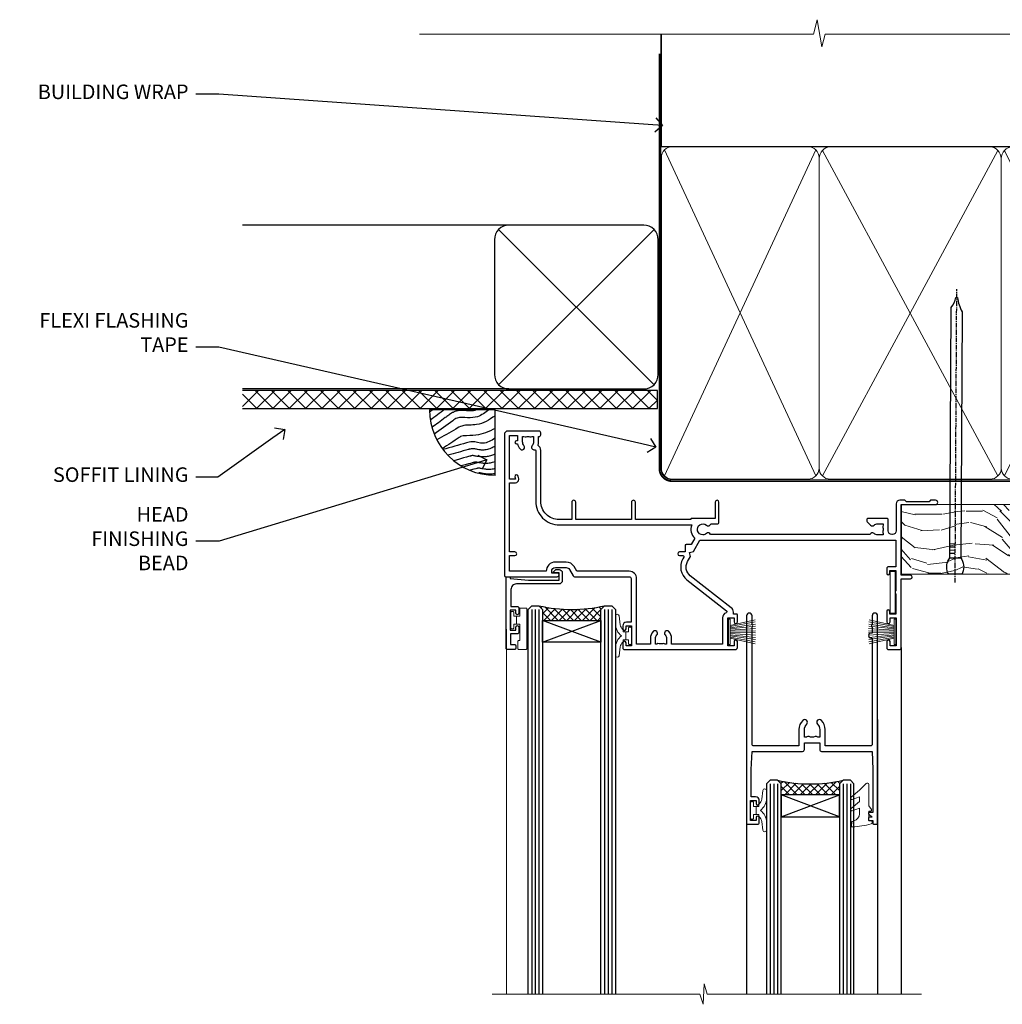
# Model space of a CAD drawing. Extents: x 2228 to 211681, y 27681 to 29841.
# Drawn here: x 5864 to 6134, y 29555 to 29825 of the extents above; entities that cross this region are included whole.
import ezdxf
from ezdxf import colors
from ezdxf.entities.mleader import LeaderData, LeaderLine
from ezdxf.math import Vec2, Vec3

# ---------------------------------------------------------------- set-up
doc = ezdxf.new("R2010")
doc.units = 0
doc.linetypes.add('CENTER', pattern=[2, 1.25, -0.25, 0.25, -0.25])
doc.linetypes.add('Dashed', pattern=[564.444447, 282.222223, -282.222223])
doc.layers.add('Aluminium Systems Ltd Joinery Detail', color=7, linetype='Continuous')
doc.layers.add('Aluminium Systems Ltd Notes', color=7, linetype='Continuous')
doc.layers.add('HARDWARE', color=8, linetype='Continuous', lineweight=5)
doc.styles.get("Standard").update_dxf_attribs({"font": 'arial.ttf'})

# ---------------------------------------------------------------- blocks, each defined once
blk = doc.blocks.new('_Open90')
at = {"color": 0, "linetype": 'ByBlock', "lineweight": -2}
for p, q in [((0, 0), (-1, 0)), ((-0.5, 0.5), (0, 0)), ((0, 0), (-0.5, -0.5))]:
    blk.add_line(p, q, dxfattribs=at)
blk = doc.blocks.new('Fibre Cement Sheet CC Soffit Head F1R')
h = blk.add_hatch()
h.set_pattern_fill('ANSI37', color=256)
h.set_pattern_definition([(45, (0.0363, -8.2665), (-2.24506, 2.24506), []), (135, (0.0363, -8.2665), (-2.24506, -2.24506), [])])
h.paths.add_polyline_path([(39.54, 2.44), (-74.47, 2.44), (-74.47, -2.56), (39.54, -2.56)])
for p, q in [((-1.29, 47.85), (-74.47, 47.85)), ((-4.12, 4.02), (38.54, 46.68)), ((38.54, 4.02), (-4.12, 46.68)), ((-1.29, 2.85), (-74.47, 2.85))]:
    blk.add_line(p, q)
blk.add_lwpolyline([(-5.29, 6.85, 0.414214), (-1.29, 2.85), (35.71, 2.85, 0.414214), (39.71, 6.85), (39.71, 43.85, 0.414214), (35.71, 47.85), (-1.29, 47.85, 0.414214), (-5.29, 43.85)], format="xyb", close=True)
blk.add_lwpolyline([(-74.47, -2.56), (39.54, -2.56), (39.54, 2.44), (-74.47, 2.44)])
blk = doc.blocks.new('Soffit Bead')
blk.add_lwpolyline([(0, -18), (0, 0), (-18, 0)])
blk.add_arc((0, 0), 17.98, 180, 270)
for points in [[(-17.15, 0), (-17.42, -0.2), (-17.69, -0.4), (-17.97, -0.6)], [(-13.84, 0.07), (-15.15, -0.88), (-16.46, -1.83), (-17.76, -2.78)], [(-7.34, -10.89), (-9.21, -11.42), (-11.08, -11.94), (-12.95, -12.47)]]:
    blk.add_open_spline(points, degree=3)
for points, knots in [([(-1.75, 0), (-2.72, -0.75), (-4.44, -2.1), (-7.58, -2.25), (-10.06, -1.84), (-11.24, -2.7), (-11.62, -2.98), (-11.62, -2.98), (-11.62, -2.98), (-11.62, -2.98), (-13.31, -4.21), (-15, -5.44), (-16.69, -6.67)], [0, 0, 0, 0, 3.558573, 6.375816, 9.224255, 10.619535, 10.619535, 10.619535, 10.619558, 10.619558, 10.619558, 16.726752, 16.726752, 16.726752, 16.726752]), ([(-5.17, 0), (-5.18, 0), (-5.19, -0.01), (-5.33, -0.06), (-5.44, -0.1), (-5.7, -0.17), (-5.84, -0.2), (-6.27, -0.26), (-6.6, -0.28), (-7.13, -0.28), (-7.32, -0.27), (-7.71, -0.25), (-7.93, -0.23), (-8.53, -0.19), (-8.93, -0.16), (-9.74, -0.18), (-10.13, -0.22), (-10.7, -0.36), (-10.86, -0.4), (-11.14, -0.5), (-11.26, -0.55), (-11.48, -0.66), (-11.59, -0.71), (-11.89, -0.88), (-12.07, -0.99), (-12.42, -1.23), (-12.59, -1.35), (-12.73, -1.45)], [3.200553, 3.200553, 3.200553, 3.200553, 3.259257, 3.259257, 3.887033, 3.887033, 4.514808, 4.514808, 5.77036, 5.77036, 6.422991, 6.422991, 7.075623, 7.075623, 8.066749, 8.066749, 8.868917, 8.868917, 9.164125, 9.164125, 9.394717, 9.394717, 9.625308, 9.625308, 10.086491, 10.086491, 10.619535, 10.619535, 10.619535, 10.619535]), ([(-12.73, -1.45), (-13.05, -1.68), (-13.37, -1.91), (-14.31, -2.6), (-14.94, -3.06), (-16.16, -3.95), (-16.74, -4.37), (-17.33, -4.8)], [10.619535, 10.619535, 10.619535, 10.619535, 11.760532, 11.760532, 14.042524, 14.042524, 16.150232, 16.150232, 16.150232, 16.150232]), ([(0, -1.65), (-1.61, -2.72), (-4.39, -4.57), (-8.5, -3.93), (-10.24, -4.94), (-10.79, -5.26), (-10.79, -5.26), (-10.79, -5.26), (-10.79, -5.26), (-12.51, -6.26), (-14.24, -7.26), (-15.97, -8.26)], [0, 0, 0, 0, 5.607978, 9.656991, 11.539943, 11.539943, 11.539943, 11.539955, 11.539955, 11.539955, 17.432179, 17.432179, 17.432179, 17.432179]), ([(0, -5.12), (-1.72, -5.93), (-4.53, -7.25), (-7.77, -7.03), (-9.27, -7.2), (-9.48, -7.36), (-9.48, -7.36), (-9.59, -7.44), (-9.7, -7.52), (-9.81, -7.59), (-11.36, -8.61), (-12.92, -9.64), (-14.47, -10.66)], [0, 0, 0, 0, 5.552219, 9.049789, 9.829399, 9.835096, 9.835096, 9.835096, 10.23393, 10.23393, 10.23393, 15.798811, 15.798811, 15.798811, 15.798811]), ([(0, -7.81), (-1.07, -8.47), (-3.06, -9.7), (-5.83, -8.51), (-7.33, -8.93), (-7.85, -9.08), (-7.85, -9.08), (-7.85, -9.08), (-7.85, -9.08), (-10, -9.68), (-12.15, -10.29), (-14.3, -10.89)], [0, 0, 0, 0, 3.564485, 6.586863, 8.168622, 8.168622, 8.168622, 8.16864, 8.16864, 8.16864, 14.78057, 14.78057, 14.78057, 14.78057]), ([(0, -10.01), (-0.34, -10.2), (-0.7, -10.39), (-1.52, -10.73), (-1.98, -10.88), (-2.67, -11), (-2.87, -11.03), (-3.24, -11.05), (-3.41, -11.05), (-3.73, -11.04), (-3.88, -11.02), (-4.31, -10.98), (-4.58, -10.93), (-5.16, -10.81), (-5.46, -10.75), (-5.85, -10.68), (-5.97, -10.67), (-6.13, -10.66), (-6.18, -10.66), (-6.27, -10.66), (-6.32, -10.66), (-6.44, -10.68), (-6.51, -10.69), (-6.74, -10.73), (-6.92, -10.78), (-7.2, -10.85), (-7.27, -10.87), (-7.34, -10.89)], [1.024423, 1.024423, 1.024423, 1.024423, 2.00692, 2.00692, 3.047543, 3.047543, 3.445645, 3.445645, 3.769342, 3.769342, 4.09304, 4.09304, 4.740435, 4.740435, 5.690777, 5.690777, 6.228627, 6.228627, 6.550197, 6.550197, 6.89922, 6.89922, 7.248243, 7.248243, 7.946289, 7.946289, 8.168622, 8.168622, 8.168622, 8.168622]), ([(-6.18, -12.55), (-6.2, -12.55), (-6.25, -12.56), (-6.39, -12.59), (-6.48, -12.61), (-6.66, -12.66), (-6.73, -12.68), (-11.33, -13.96)], [7.063749, 7.063749, 7.063749, 7.063749, 7.479271, 7.479271, 7.894794, 7.894794, 8.155765, 8.155765, 8.155765, 8.155765]), ([(0, -12.13), (-0.14, -12.2), (-0.29, -12.26), (-0.79, -12.47), (-1.17, -12.6), (-1.96, -12.8), (-2.35, -12.87), (-2.95, -12.92), (-3.15, -12.93), (-3.49, -12.93), (-3.64, -12.93), (-3.93, -12.91), (-4.07, -12.9), (-4.45, -12.86), (-4.68, -12.82), (-5.1, -12.75), (-5.27, -12.71), (-5.59, -12.65), (-5.73, -12.62), (-5.95, -12.58), (-6.03, -12.57), (-6.13, -12.55), (-6.16, -12.55), (-6.18, -12.55)], [1.752341, 1.752341, 1.752341, 1.752341, 2.053643, 2.053643, 2.747982, 2.747982, 3.352199, 3.352199, 3.622112, 3.622112, 3.846072, 3.846072, 4.070033, 4.070033, 4.517953, 4.517953, 4.965874, 4.965874, 5.413794, 5.413794, 5.849702, 5.849702, 6.131002, 6.131002, 6.131002, 6.131002]), ([(-5.36, -14.33), (-5.39, -14.34), (-5.43, -14.34), (-5.57, -14.38), (-5.67, -14.4), (-5.83, -14.45), (-5.9, -14.47), (-9.28, -15.4)], [7.063749, 7.063749, 7.063749, 7.063749, 7.479271, 7.479271, 7.894794, 7.894794, 8.129845, 8.129845, 8.129845, 8.129845]), ([(-4.54, -15.98), (-4.56, -15.99), (-4.61, -15.99), (-4.75, -16.03), (-4.84, -16.05), (-5, -16.09), (-5.05, -16.11), (-6.87, -16.61)], [7.063749, 7.063749, 7.063749, 7.063749, 7.479271, 7.479271, 7.894794, 7.894794, 8.085458, 8.085458, 8.085458, 8.085458]), ([(0, -14.25), (-0.24, -14.34), (-0.5, -14.42), (-1.14, -14.59), (-1.54, -14.66), (-2.14, -14.71), (-2.34, -14.72), (-2.68, -14.72), (-2.83, -14.72), (-3.12, -14.7), (-3.25, -14.69), (-3.64, -14.65), (-3.87, -14.61), (-4.28, -14.54), (-4.46, -14.5), (-4.77, -14.44), (-4.91, -14.41), (-5.13, -14.36), (-5.21, -14.35), (-5.32, -14.34), (-5.35, -14.33), (-5.36, -14.33)], [2.294927, 2.294927, 2.294927, 2.294927, 2.747982, 2.747982, 3.352199, 3.352199, 3.622112, 3.622112, 3.846072, 3.846072, 4.070033, 4.070033, 4.517953, 4.517953, 4.965874, 4.965874, 5.413794, 5.413794, 5.849702, 5.849702, 6.131002, 6.131002, 6.131002, 6.131002]), ([(0, -16.15), (-0.35, -16.24), (-0.73, -16.31), (-1.31, -16.36), (-1.51, -16.37), (-1.85, -16.37), (-2, -16.37), (-2.29, -16.35), (-2.43, -16.34), (-2.81, -16.3), (-3.04, -16.26), (-3.46, -16.19), (-3.63, -16.15), (-3.95, -16.09), (-4.09, -16.06), (-4.31, -16.02), (-4.39, -16), (-4.49, -15.99), (-4.52, -15.98), (-4.54, -15.98)], [2.774447, 2.774447, 2.774447, 2.774447, 3.352199, 3.352199, 3.622112, 3.622112, 3.846072, 3.846072, 4.070033, 4.070033, 4.517953, 4.517953, 4.965874, 4.965874, 5.413794, 5.413794, 5.849702, 5.849702, 6.131002, 6.131002, 6.131002, 6.131002]), ([(-4.24, -17.3), (-4.27, -17.31), (-4.31, -17.32), (-4.43, -17.35), (-4.5, -17.36), (-4.58, -17.38)], [7.0637486, 7.0637486, 7.0637486, 7.0637486, 7.4792711, 7.4792711, 7.8043484, 7.8043484, 7.8043484, 7.8043484]), ([(0, -17.54), (-0.26, -17.6), (-0.54, -17.64), (-1.02, -17.68), (-1.21, -17.69), (-1.55, -17.69), (-1.71, -17.69), (-1.99, -17.67), (-2.13, -17.66), (-2.51, -17.62), (-2.74, -17.58), (-3.16, -17.51), (-3.33, -17.47), (-3.65, -17.41), (-3.79, -17.38), (-4.01, -17.34), (-4.09, -17.32), (-4.19, -17.31), (-4.22, -17.31), (-4.24, -17.3)], [2.935018, 2.935018, 2.935018, 2.935018, 3.352199, 3.352199, 3.622112, 3.622112, 3.846072, 3.846072, 4.070033, 4.070033, 4.517953, 4.517953, 4.965874, 4.965874, 5.413794, 5.413794, 5.849702, 5.849702, 6.131002, 6.131002, 6.131002, 6.131002])]:
    blk.add_open_spline(points, degree=3, knots=knots)
blk = doc.blocks.new('10P302')
blk.add_lwpolyline([(-5.25, 46.9, -0.414214), (-5.45, 47.1), (-5.45, 47.21, -0.211645), (-5.38, 47.36), (-4.45, 48.21), (-4.45, 48.25), (-5.25, 48.25, -0.414214), (-5.45, 48.45), (-5.45, 48.95, -0.414214), (-5.25, 49.15), (-4.25, 49.15), (-4.25, 49.95, -0.414214), (-4.05, 50.15), (-3.15, 50.15, -0.414214), (-2.95, 49.95), (-2.95, -7.1, -1), (-4.45, -7.1), (-4.45, -4.7, -0.57735), (-4.45, -4), (-4.45, -2.35), (-4.75, -2.35, -1), (-4.75, -0.95), (-4.45, -0.95), (-4.45, 28.15, 0.414214), (-4.95, 28.65), (-17.35, 28.65), (-17.35, 24.15, -0.197653), (-18.39, 21.62, -1), (-19.46, 22.67, 0.197653), (-18.85, 24.15), (-18.85, 26.25), (-19.37, 26.25, -0.308127), (-20.15, 26.09, 0.199116), (-21.75, 26.09, -0.308127), (-22.53, 26.25), (-23.05, 26.25), (-23.05, 24.15, 0.197653), (-22.44, 22.67, -1), (-23.51, 21.62, -0.197653), (-24.55, 24.15), (-24.55, 28.65), (-36.95, 28.65, 0.414214), (-37.45, 28.15), (-37.45, -4, -0.57735), (-37.45, -4.7), (-37.45, -7.1, -1), (-38.95, -7.1), (-38.95, 49.85, -0.414214), (-38.65, 50.15), (-35.95, 50.15, -0.414214), (-35.45, 49.65), (-35.45, 48.35, -1), (-36.35, 48.35), (-36.35, 49.15), (-37.85, 49.15), (-37.85, 43.65), (-36.35, 43.65), (-36.35, 44.45, -1), (-35.45, 44.45), (-35.45, 43.65, -0.414214), (-36.45, 42.65), (-37.65, 42.65), (-37.65, 35.15), (-37.45, 30.15), (-23.55, 30.15, -0.414214), (-23.05, 29.65), (-23.05, 27.75), (-18.85, 27.75), (-18.85, 29.65, -0.414214), (-18.35, 30.15), (-4.45, 30.15), (-4.25, 35.15), (-4.25, 46.9)], format="xyb", close=True)
blk = doc.blocks.new('PB69750-4B')
for p, q in [((-1.75, 0.5), (-3.32, 7.32)), ((-1.43, 0.5), (-2.72, 7.38)), ((-1.11, 0.5), (-2.12, 7.43)), ((-0.8, 0.5), (-1.52, 7.46)), ((-0.48, 0.5), (-0.91, 7.49)), ((-0.16, 0.5), (-0.3, 7.5)), ((0.16, 0.5), (0.3, 7.5)), ((0.48, 0.5), (0.91, 7.49)), ((0.8, 0.5), (1.52, 7.46)), ((1.11, 0.5), (2.12, 7.43)), ((1.43, 0.5), (2.72, 7.38)), ((1.75, 0.5), (3.32, 7.32))]:
    blk.add_line(p, q)
blk.add_lwpolyline([(-3.45, 0), (3.45, 0), (3.45, 0.5), (-3.45, 0.5)], close=True)
blk = doc.blocks.new('SH270B')
blk.add_blockref('PB69750-4B', (0, 0))
blk = doc.blocks.new('GT001')
blk.add_lwpolyline([(0.05, 11.75), (1.45, 11.75), (1.45, 0.25), (0.05, 0.25)], close=True)
blk = doc.blocks.new('10F301-22538')
at = {"flags": 128}
for points in [[(50.31, -4.13), (51.14, -5.56), (50.85, -6.66), (51.94, -6.95), (53.7, -10), (107.5, -10), (107.5, -2.7), (105.5, -2.7, -0.414214), (105, -2.2), (105, -0.9, -1), (105.8, -0.9), (105.8, -1.7), (107.5, -1.7), (107.5, 3.9, -0.499995), (107.5, 4.7), (107.5, 10.3), (105.8, 10.3), (105.8, 9.5, -1), (105, 9.5), (105, 12.45, -1), (105.9, 12.45), (105.9, 11.3), (107.6, 11.3), (107.6, 19), (105.9, 19), (105.9, 17.85, -1), (105, 17.85), (105, 19.5, -0.414214), (105.5, 20), (108.5, 20, -0.414214), (109, 19.5), (109, 0.6), (111.5, 0.6, -1), (111.5, -0.4), (109, -0.4), (109, -19.8), (118.4, -19.8, -1), (118.4, -21), (117.12, -21, -0.198912), (116.91, -20.91), (116.6, -20.6), (110.4, -20.6), (110.09, -20.91, -0.198912), (109.88, -21), (108.6, -21, -0.414214), (107.6, -20), (107.6, -12.6, 0.414214), (106.6, -11.6), (106.4, -11.6, 0.414214), (105.4, -12.6), (105.4, -15.7, -0.414214), (105.1, -16), (99.8, -16, -0.414214), (99.5, -15.7), (99.5, -15.41, -0.199518), (99.65, -15.05), (100.55, -14.15, -0.395302), (101.51, -14.13, 0.182676), (102.5, -14.5), (104, -14.5), (104, -14.13, -0.241744), (103.91, -13.5, 0.171573), (103.91, -12.5, -0.241744), (104, -11.87), (104, -11.5), (102.5, -11.5, 0.182676), (101.51, -11.88, -0.523259), (100.39, -11.6), (56.61, -11.6, -0.523259), (55.49, -11.88, 0.182676), (54.5, -11.5, 1.447009), (55.49, -14.13, -0.395302), (56.45, -14.15), (56.8, -14.5), (58.4, -14.5, -0.414214), (58.9, -15), (58.9, -20.5, -1), (57.9, -20.5), (57.9, -16), (51.4, -16, -0.414214), (51.2, -15.8), (51.2, -15.7), (36, -15.7), (36, -20.45, -1), (34.9, -20.45), (34.9, -15.7), (19.6, -15.7), (19.6, -20.45, -1), (18.5, -20.45), (18.5, -15.7), (15, -15.7, 0.414214), (10, -20.7), (10, -34.68, -0.260614), (9.24, -36.04, -0.084234), (9.4, -37), (9.4, -38.5), (9.5, -38.5, -0.414214), (10, -39), (10, -39.5, -0.414214), (9.5, -40), (1, -40, -0.414214), (0, -39), (0, -0.3, -0.414214), (0.3, 0), (14.5, 0, -1), (14.5, -1), (13, -1), (13, -1.5, 0.414214), (14, -2.5), (16.98, -2.5, 0.267949), (17.85, -2), (18.86, -0.25, -0.267949), (19.29, 0), (34.3, 0, 0.414214), (34.8, 0.5), (34.8, 12.5), (33.5, 12.5, -0.414214), (32.5, 13.5), (32.5, 14.3, -1), (33.4, 14.3), (33.4, 13.5), (34.9, 13.5), (34.9, 19), (33.4, 19), (33.4, 18.2, -1), (32.5, 18.2), (32.5, 19.5, -0.414214), (33, 20), (63.5, 20, -0.414214), (64, 19.5), (64, 17.85, -1), (63.1, 17.85), (63.1, 19), (61.4, 19), (61.4, 11.3), (63.1, 11.3), (63.1, 12.45, -1), (64, 12.45), (64, 10.5, -0.414214), (63.8, 10.3), (62.9, 10.3), (62.9, 9.71, -0.230868), (62.32, 8.53), (51.06, -0.27, 0.373885)], [(3.93, -26.86), (3.79, -27.63, -1), (2.91, -27.47), (3.03, -26.8), (1.4, -26.8), (1.4, -38.8), (3.6, -38.8), (3.6, -37.3), (3.3, -37.3, -1), (3.3, -36.5), (3.64, -36.5, -0.138234), (4.33, -35.08, -1), (5.38, -36.01, 0.182676), (5, -37), (5, -38.5), (5.37, -38.5, -0.241744), (6, -38.41, 0.171573), (7, -38.41, -0.241744), (7.63, -38.5), (8, -38.5), (8, -37, 0.182676), (7.63, -36.01, -0.750393), (8.34, -34.87, 0.499277), (8.6, -34.68), (8.6, -20.7, -0.414214), (15.1, -14.2), (51.43, -14.2, -0.311487), (52.29, -10.55), (51.28, -8.8), (49.9, -8.8, -0.414214), (49.6, -8.5), (49.6, -6.8), (48.1, -6.8, -1), (48.1, -5.8), (49.02, -5.8, 0.57735), (49.28, -5.35), (49.01, -4.88, -0.373885), (50.14, 0.91), (60.97, 9.37, 0.588646), (60.89, 9.89, -0.314973), (59.9, 11.3), (59.9, 18.5), (45.9, 18.5), (45.9, 17, -0.182676), (45.18, 15.08, -1), (44.13, 16.01, 0.182676), (44.5, 17), (44.5, 18.5), (44.13, 18.5, -0.241744), (43.5, 18.41, 0.171573), (42.5, 18.41, -0.241744), (41.87, 18.5), (41.5, 18.5), (41.5, 17, 0.182676), (41.88, 16.01, -1), (40.83, 15.08, -0.182676), (40.1, 17), (40.1, 18.5), (36.3, 18.5), (36.3, 0.5, -0.414214), (34.3, -1.5), (19.87, -1.5), (19.14, -2.75, -0.267949), (16.98, -4), (14, -4, -0.414214), (11.5, -1.5), (1.4, -1.5), (1.4, -5.8), (2.9, -5.8, -1), (2.9, -6.8), (1.4, -6.8), (1.4, -25.8), (3.04, -25.8, -0.466308)]]:
    blk.add_lwpolyline(points, format="xyb", close=True, dxfattribs=at)
blk = doc.blocks.new('BS020-Comp')
blk.add_lwpolyline([(0.4, -0.85), (-0.35, -0.85), (-0.35, -0.36, 0.221673), (-0.44, -0.17, -0.187564), (-1.14, 1.1), (-1.45, 3.52, 0.936585), (-2.45, 3.45), (-2.45, 1.36, 0.241598), (-0.75, -1.95, 0.241598), (-2.45, -5.26), (-2.45, -7.35, 0.936585), (-1.45, -7.42), (-1.14, -5, -0.187564), (-0.44, -3.73, 0.221673), (-0.35, -3.54), (-0.35, -3.05), (0.4, -3.05)], format="xyb", close=True)
blk.add_lwpolyline([(0.4, -3.05), (1.15, -3.05), (1.15, -4.1, 0.414214), (1.4, -4.35), (1.7, -4.35, 0.414214), (1.95, -4.1), (1.95, 0.2, 0.414214), (1.7, 0.45), (1.4, 0.45, 0.414214), (1.15, 0.2), (1.15, -0.85), (0.4, -0.85)], format="xyb")
blk = doc.blocks.new('GW040')
blk.add_lwpolyline([(-0.25, 2.35), (0.2, 2.35), (0.2, -0.2), (-0.35, -0.2, 0.609409), (-0.55, -0.59), (0.2, -1.65), (0.2, -7.52, 0.702362), (0.91, -7.77), (2.76, -5.94), (5.07, -4, 0.8391), (4.73, -3.4), (2.76, -4.12), (2.76, -2.82), (5.07, -0.88, 0.8391), (4.73, -0.28), (2.76, -1), (2.76, 0.58, -0.334595), (4.21, 2.5), (4.66, 2.63, 0.310508), (4.8, 2.8), (4.9, 3.93, 0.452117), (4.69, 4.15, 0.058319), (-0.46, 3.34, 0.336231), (-0.75, 2.95), (-0.75, 2.85, 0.414214)], format="xyb", close=True)
blk = doc.blocks.new('10B116-22519')
at = {"flags": 128}
blk.add_lwpolyline([(-13.1, 0.5, 0.414214), (-12.9, 0.7), (-12.9, 1), (-7.9, 1.5), (0.5, 1.5), (0.5, -0.55), (-0.8, -0.55, 0.668179), (-0.94, -0.89), (-0.44, -1.39, 0.198912), (-0.3, -1.45), (0.5, -1.45, 0.414214), (1.4, -0.55), (1.4, 1.6, 0.414214), (0.5, 2.5), (-11.2, 2.5, -0.414214), (-12.7, 4), (-12.7, 8.7), (-11, 8.7, 0.414214), (-10.5, 9.2), (-10.5, 10.5, 1), (-11.4, 10.5), (-11.4, 9.7), (-12.9, 9.7), (-12.9, 15.2), (-11.4, 15.2), (-11.4, 14.4, 1), (-10.5, 14.4), (-10.5, 15.7, 0.414214), (-11, 16.2), (-12.8, 16.2), (-12.8, 19.1), (-11.7, 19.1, 0.414214), (-11.4, 19.4), (-11.4, 20.2, 0.414214), (-11.7, 20.5), (-13.7, 20.5, 0.414214), (-14, 20.2), (-14, 0.7, 0.414214), (-13.8, 0.5)], format="xyb", close=True, dxfattribs=at)
blk = doc.blocks.new('BS024')
at = {"color": 1}
blk.add_lwpolyline([(-0.4, -3.05), (-0.4, -0.85), (0.45, -0.85), (0.45, 3.6), (0.25, 3.6, -0.414214), (-0.05, 3.9), (-0.05, 5.8, -0.414214), (0.25, 6.1), (2.15, 6.1, -0.414214), (2.45, 5.8), (2.45, -5, -0.414214), (2.2, -5.25), (0.7, -5.25, -0.414214), (0.45, -5), (0.45, -3.05)], format="xyb", close=True, dxfattribs=at)
blk.add_lwpolyline([(-0.4, -3.05), (-1.15, -3.05), (-1.15, -4.1, -0.414214), (-1.4, -4.35), (-1.7, -4.35, -0.414214), (-1.95, -4.1), (-1.95, 0.2, -0.414214), (-1.7, 0.45), (-1.4, 0.45, -0.414214), (-1.15, 0.2), (-1.15, -0.85), (-0.4, -0.85)], format="xyb", dxfattribs=at)
blk = doc.blocks.new('F1 SW Square Head')
h = blk.add_hatch()
h.set_pattern_fill('ANSI37', color=251, scale=12)
h.set_pattern_definition([(45, (12, 1), (-1.06066, 1.06066), []), (135, (12, 1), (-1.06066, -1.06066), [])])
edge = h.paths.add_edge_path()
edge.add_line((-88.83, -33), (-104.83, -33))
edge.add_line((-104.83, -33), (-104.83, -30))
edge.add_line((-104.83, -30), (-105.83, -29))
edge.add_arc((-96.83, 11), 41, 257.3196, 282.6804)
edge.add_line((-87.83, -29), (-88.83, -30))
edge.add_line((-88.83, -30), (-88.83, -33))
h = blk.add_hatch()
h.set_pattern_fill('ANSI37', color=251, scale=12, angle=180)
h.set_pattern_definition([(225, (-31.3328, -77.9441), (1.06066, -1.06066), []), (315, (-31.3328, -77.9441), (1.06066, 1.06066), [])])
edge = h.paths.add_edge_path()
edge.add_line((-39.33, -80.94), (-23.33, -80.94))
edge.add_line((-23.33, -80.94), (-23.33, -77.94))
edge.add_line((-23.33, -77.94), (-22.33, -76.94))
edge.add_arc((-31.33, -36.94), 41, 257.3196, 282.6804, ccw=False)
edge.add_line((-40.33, -76.94), (-39.33, -77.94))
edge.add_line((-39.33, -77.94), (-39.33, -80.94))
for p, q in [((-108.83, -30), (-107.83, -29)), ((-107.83, -29), (-105.83, -29)), ((-105.83, -29), (-104.83, -30)), ((-88.83, -30), (-87.83, -29)), ((-87.83, -29), (-85.83, -29)), ((-85.83, -29), (-84.83, -30)), ((-108.83, -135.69), (-108.83, -30)), ((-104.83, -30), (-104.83, -135.69)), ((-88.83, -135.69), (-88.83, -30)), ((-84.83, -30), (-84.83, -135.69)), ((-6.33, -40.5), (-6.33, -135.69)), ((-48.83, -60.23), (-48.83, -135.69)), ((-12.83, -60.28), (-12.83, -135.69)), ((-42.33, -76.94), (-43.33, -77.94)), ((-43.33, -77.94), (-43.33, -135.69)), ((-40.33, -76.94), (-42.33, -76.94)), ((-39.33, -77.94), (-40.33, -76.94)), ((-39.33, -135.69), (-39.33, -77.94)), ((-22.33, -76.94), (-23.33, -77.94)), ((-23.33, -77.94), (-23.33, -135.69)), ((-20.33, -76.94), (-22.33, -76.94)), ((-19.33, -77.94), (-20.33, -76.94)), ((-19.33, -135.69), (-19.33, -77.94))]:
    blk.add_line(p, q)
at = {"color": 4}
for p, q in [((-107.83, -30), (-107.83, -135.69)), ((-106.83, -30), (-106.83, -135.69)), ((-105.83, -30), (-105.83, -135.69)), ((-87.83, -30), (-87.83, -135.69)), ((-86.83, -30), (-86.83, -135.69)), ((-85.83, -30), (-85.83, -135.69)), ((-42.33, -77.94), (-42.33, -135.69)), ((-41.33, -77.94), (-41.33, -135.69)), ((-40.33, -77.94), (-40.33, -135.69)), ((-22.33, -77.94), (-22.33, -135.69)), ((-21.33, -77.94), (-21.33, -135.69)), ((-20.33, -77.94), (-20.33, -135.69))]:
    blk.add_line(p, q, dxfattribs=at)
at = {"color": 251}
for p, q in [((-104.83, -39), (-88.83, -33)), ((-88.83, -39), (-104.83, -33)), ((-23.33, -86.94), (-39.33, -80.94)), ((-39.33, -86.94), (-23.33, -80.94))]:
    blk.add_line(p, q, dxfattribs=at)
for points in [[(-104.83, -33), (-88.83, -33), (-88.83, -39), (-104.83, -39)], [(-23.33, -80.94), (-39.33, -80.94), (-39.33, -86.94), (-23.33, -86.94)]]:
    blk.add_lwpolyline(points, close=True)
for centre in [(-96.83, 11), (-31.33, -36.94)]:
    blk.add_arc(centre, 41, 257.3196, 282.6804)
at = {"layer": 'Aluminium Systems Ltd Joinery Detail', "linetype": 'Continuous', "lineweight": 5}
blk.add_line((-114.78, -35.41), (-114.78, -135.69), dxfattribs=at)
blk.add_lwpolyline([(-0.82, -135.69), (-59.63, -135.69), (-60.5, -132.82), (-60.75, -138.46), (-61.65, -135.69), (-118.66, -135.69)], dxfattribs=at)
at = {"color": 8, "transparency": 33554687, "xscale": -1, "rotation": 180}
blk.add_blockref('10F301-22538', (-115.33, -21), dxfattribs=at)
at = {"transparency": 33554687, "xscale": -1, "rotation": 180}
for name, p in [('10B116-22519', (-100.83, -20.5)), ('10P302', (-9.88, -38.85))]:
    blk.add_blockref(name, p, dxfattribs=at)
at = {"layer": 'HARDWARE', "transparency": 33554687, "xscale": -1}
for name, p, rotation in [('GT001', (-9.48, -19.3), 180), ('BS024', (-111.58, -34.9), 180), ('SH270B', (-7.83, -36.15), 90)]:
    blk.add_blockref(name, p, dxfattribs=dict(at, rotation=rotation))
at = {"layer": 'HARDWARE', "xscale": -1, "rotation": 180}
blk.add_blockref('BS020-Comp', (-82.38, -39.2), dxfattribs=at)
at = {"layer": 'HARDWARE', "transparency": 33554687}
for name, p, rotation in [('SH270B', (-53.83, -36.15), 270), ('GW040', (-15.08, -85.59), 180), ('BS020-Comp', (-45.78, -87.14), 180)]:
    blk.add_blockref(name, p, dxfattribs=dict(at, rotation=rotation))
blk = doc.blocks.new('140mm Framing Head')
h = blk.add_hatch()
h.set_pattern_fill('AR-SAND', color=0, scale=0.15)
h.set_pattern_definition([(37.5, (59.409, 87.8324), (-0.24, 7.3412), [0, -5.7912, 0, -6.477, 0, -6.19125]), (7.5, (59.409, 87.832), (6.74285, 10.75238), [0, -3.1242, 0, -5.2197, 0, -2.00025]), (327.5, (54.7225, 87.8324), (11.86489, 0.02156), [0, -1.905, 0, -6.858, 0, -8.9535]), (317.5, (54.723, 87.832), (11.45335, 3.34394), [0, -0.9525, 0, -4.4958, 0, -5.1435])])
h.paths.add_polyline_path([(230.61, 87.86), (221.11, 87.86), (221.11, -47.33), (230.61, -47.33)])
at = {"color": 0, "linetype": 'Dashed'}
blk.add_line((79.91, 57.9), (79.91, 88.77), dxfattribs=at)
for p, q in [((218.81, 57.9, -1), (218.81, 88.77, -1)), ((79.91, 57.9), (218.81, 57.9, -1))]:
    blk.add_line(p, q)
at = {"color": 0}
blk.add_lwpolyline([(230.61, -47.33), (221.11, -47.33), (221.11, 88.77), (230.61, 88.77)], close=True, dxfattribs=at)
at = {"layer": 'Aluminium Systems Ltd Joinery Detail', "lineweight": 5}
for p, q in [((80.8, -32.58), (122.35, 57.01, -1)), ((80.8, 57.01), (122.35, -32.58, -1)), ((124.13, -32.58, -1), (172.32, 56.83, -1)), ((124.16, 56.83, -1), (172.35, -32.58, -1)), ((174.13, -32.58, -1), (217.92, 57.01, -1)), ((174.16, 56.83, -1), (217.92, -32.58, -1))]:
    blk.add_line(p, q, dxfattribs=at)
at = {"layer": 'Aluminium Systems Ltd Joinery Detail', "linetype": 'Continuous', "lineweight": 5, "ltscale": 0.12, "elevation": -1}
blk.add_lwpolyline([(233.74, 88.77), (124.87, 88.77), (123.96, 85.34), (122.7, 92.75), (121.66, 88.77), (13.53, 88.77)], dxfattribs=at)
at = {"layer": 'Aluminium Systems Ltd Joinery Detail', "linetype": 'Dashed', "lineweight": 5, "ltscale": 0.01, "const_width": 0.25, "elevation": -0.75}
blk.add_lwpolyline([(79.77, 88.77), (79.77, -30.43, 0.419605), (82.93, -33.6), (215.77, -33.6)], format="xyb", dxfattribs=at)
at = {"layer": 'Aluminium Systems Ltd Joinery Detail', "linetype": 'CENTER', "lineweight": 5, "ltscale": 3, "const_width": 0.5, "elevation": -0.5}
blk.add_lwpolyline([(79.39, 83.43), (79.39, -30.43, 0.432948), (82.93, -34), (215.77, -34)], format="xyb", dxfattribs=at)
at = {"layer": 'Aluminium Systems Ltd Joinery Detail', "lineweight": 5, "elevation": -1}
for points in [[(123.24, -28.32), (123.24, 54.86, 0.414214), (120.2, 57.9), (82.95, 57.9, 0.414214), (79.91, 54.86), (79.91, -28.32)], [(173.24, -28.53), (173.24, 54.65, 0.368185), (170.2, 57.9), (126.28, 57.9, 0.368185), (123.24, 54.65), (123.24, -28.53)], [(218.81, -28.53), (218.81, 54.86, 0.414214), (215.77, 57.9), (176.28, 57.9, 0.368185), (173.24, 54.65), (173.24, -28.53)], [(123.24, 52.75), (123.24, -30.43, -0.414214), (120.2, -33.47), (82.95, -33.47, -0.414214), (79.91, -30.43), (79.91, 52.75)], [(173.24, 52.75), (173.24, -30.43, -0.414214), (170.2, -33.47), (126.28, -33.47, -0.414214), (123.24, -30.43), (123.24, 52.75)], [(218.81, 52.75), (218.81, -30.43, -0.414214), (215.77, -33.47), (176.28, -33.47, -0.414214), (173.24, -30.43), (173.24, 52.75)]]:
    blk.add_lwpolyline(points, format="xyb", dxfattribs=at)
blk = doc.blocks.new('Nail 75 JH')
at = {"linetype": 'CENTER'}
blk.add_line((0, 2.3), (0, -78.26), dxfattribs=at)
for p, q in [((1.5, -4.49), (-1.5, -4.49)), ((1.5, -5.73), (0.13, -5.73)), ((1.5, -6.6), (0.13, -6.6)), ((1.5, -7.47), (0.13, -7.47)), ((1.5, -8.34), (0.13, -8.34))]:
    blk.add_line(p, q)
blk.add_lwpolyline([(-1.5, -4.49, -0.247527), (-2.06, -0.36, -0.331135), (-1.58, 0), (1.58, 0, -0.331135), (2.06, -0.36, -0.247527), (1.5, -4.49), (1.5, -73.21, 0.124564), (0.28, -75.97), (-0.25, -75.97, 0.101255), (-1.5, -72.05)], format="xyb", close=True)
blk = doc.blocks.new('Fibre Cement Sheet CC F1R  Liner Slider HEAD')
at = {"layer": 'Aluminium Systems Ltd Joinery Detail', "lineweight": 5}
h = blk.add_hatch(dxfattribs=at)
h.set_pattern_fill('HONEY', color=256, scale=0.221113, angle=360, style=0)
h.set_pattern_definition([(0, (-417.3836, -268.145), (1.0530483, 0.60797756), [0.7020322, -1.4040644]), (120, (-417.3836, -268.145), (-1.05304816, 0.6079778), [0.7020322, -1.4040644]), (60, (-417.3836, -268.145), (1e-07, 1.21595534), [-1.4040644, 0.7020322])])
edge = h.paths.add_edge_path()
edge.add_arc((102.95, 2.81), 2.5, 180, 360, ccw=False)
edge.add_arc((102.95, 2.81), 2.5, 0, 180, ccw=False)
h = blk.add_hatch(dxfattribs=at)
h.set_pattern_fill('NET', color=256, scale=0.442225, angle=225, style=0)
h.set_pattern_definition([(315, (-1784.8428, 4373.618), (-0.99282344, -0.99282344), []), (225, (-1784.8428, 4373.618), (-0.99282344, 0.99282344), [])])
edge = h.paths.add_edge_path()
edge.add_line((114.55, 5.37), (103.8, 5.38))
edge.add_arc((102.97, 2.91), 2.6, 283.0546, 431.2564, ccw=False)
edge.add_line((103.55, 0.38), (114.59, 0.38))
edge.add_arc((116.49, 2.89), 3.15, 128.1626, 232.8611, ccw=False)
h = blk.add_hatch(dxfattribs=at)
h.set_pattern_fill('WOOD-3', color=256, scale=97.5, angle=30, style=0, pattern_type=2)
h.set_pattern_definition([(4.7636, (540.8365, -7171.962), (-330.0000284, -29.999746), [3.61248, -357.63537]), (348.6901, (544.4365, -7171.662), (120.0000226, -29.999929), [4.58913, -148.38147]), (315, (548.937, -7172.562), (-3e-14, -30.00001), [3.39411, -39.03228]), (313.1524, (551.3365, -7174.9621), (420.00008502, -449.99992613), [6.57951, -651.37185]), (347.0054, (555.8365, -7179.762), (-270.000023, 59.9999273), [4.00251, -396.24741]), (360, (559.737, -7180.662), (30, -30), [7.5, -22.5]), (9.4623, (567.2365, -7180.662), (-150.0000232, -29.9999442), [3.64965, -178.83321]), (5.7106, (540.8365, -7180.062), (-269.9999827, -30.0000394), [3.01497, -298.48131]), (360, (543.837, -7179.762), (30, -30), [4.5, -25.5]), (331.6992, (548.3365, -7179.762), (329.9998536, -180.0002662), [4.42944, -438.51525]), (307.875, (552.2365, -7181.862), (-120.0000559, 149.999973), [6.84105, -335.21157]), (320.7106, (556.4365, -7187.262), (180.0000192, -149.99998896), [4.26381, -422.11632]), (353.6598, (559.7365, -7189.962), (239.9999821, -30.0000474), [5.43324, -266.22831]), (11.8887, (565.1365, -7190.5621), (-419.99991903, -90.00031606), [5.82495, -576.66969]), (6.7098, (540.8365, -7189.362), (270.00002993, 29.99981644), [5.13516, -508.3821]), (356.6335, (545.9365, -7188.762), (479.99997966, -30.0003289), [5.10882, -505.77279]), (326.3099, (551.0365, -7189.062), (-59.999987, 30.00004), [5.40834, -102.75822]), (312.5104, (555.5365, -7192.062), (299.99972155, -330.0002602), [4.88364, -483.48096]), (345.0686, (558.8365, -7195.662), (330.00001605, -89.9999086), [4.65726, -461.06799]), (360, (563.337, -7196.862), (30, -30), [3.6, -26.4]), (12.9946, (566.9365, -7196.862), (270.000023, 59.9999273), [4.00251, -396.24741]), (360, (550.137, -7166.862), (30, -30), [0, -30]), (136.8476, (554.3365, -7171.3621), (449.99992613, -420.00008502), [6.57951, -651.37185]), (153.4349, (549.537, -7196.862), (-29.999975, 30.00004), [2.68329, -64.39875]), (171.8699, (547.1365, -7195.662), (-179.9999933, 29.9999807), [4.24263, -207.88938]), (203.1986, (542.9365, -7195.062), (-149.999992, -60.0000398), [2.28474, -226.18845]), (333.4349, (554.337, -7171.362), (29.999975, -30.00004), [3.35409, -63.72795]), (353.2902, (557.3365, -7172.862), (-270.00002993, 29.99981644), [5.13516, -508.3821]), (10.1247, (562.4365, -7173.4621), (509.99996369, 90.00025766), [8.53287, -844.75488]), (10.3048, (540.8365, -7168.662), (180.0000288, 29.9998463), [3.35409, -332.05608]), (344.4759, (544.1365, -7168.0621), (-330.00003074, 89.99993333), [5.60445, -554.84178]), (317.1211, (549.5365, -7169.5621), (-390.0000238, 359.9999926), [5.7315, -567.41769]), (325.3048, (553.7365, -7173.462), (299.99982777, -210.0002583), [4.74342, -469.59822]), (350.5377, (557.6365, -7176.162), (150.0000232, -29.9999442), [5.47449, -177.0084]), (6.5819, (563.0365, -7177.0621), (-510.00004314, -59.99960101), [7.85175, -777.3234]), (8.1301, (540.8365, -7176.162), (-179.9999933, -29.9999807), [4.24263, -207.88938]), (348.6901, (545.0365, -7175.562), (120.0000226, -29.999929), [4.58913, -148.38147]), (317.4896, (549.5365, -7176.462), (-330.0002602, 299.99972155), [4.88364, -483.48096]), (315, (553.137, -7179.762), (-3e-14, -30.00001), [5.51544, -36.91098]), (342.646, (557.0365, -7183.662), (-390.00006057, 119.99983507), [5.02893, -497.86272]), (3.3665, (561.8365, -7185.162), (-479.99997966, -30.0003289), [5.10882, -505.77279]), (17.1027, (566.9365, -7184.862), (300.0000519, 89.9998648), [4.08045, -403.96368]), (8.7462, (540.8365, -7183.662), (209.9999801, 30.0001259), [3.94587, -390.64251]), (345.0686, (544.7365, -7183.062), (330.00001605, -89.9999086), [4.65726, -461.06799]), (327.9946, (549.2365, -7184.262), (-149.9999683, 90.0000332), [5.6604, -277.35906]), (310.1009, (554.0365, -7187.2621), (-329.9999418, 390.00005789), [7.45185, -737.7327]), (344.0546, (558.8365, -7192.962), (-120.0000038, 29.9999967), [4.36806, -214.03524]), (6.009, (563.0365, -7194.1621), (299.99999253, 29.99997952), [5.7315, -567.41769]), (23.1986, (568.7365, -7193.562), (149.999992, 60.0000398), [2.28474, -226.18845]), (9.4623, (540.8365, -7192.662), (-150.0000232, -29.9999442), [3.64965, -178.83321]), (349.992, (544.4365, -7192.062), (329.99998664, -60.00010416), [5.17881, -512.7015]), (322.5946, (549.5365, -7192.9621), (389.99977395, -300.00029858), [6.42027, -635.60775]), (330.9454, (554.6365, -7166.862), (210.0000115, -120.0000008), [3.08868, -305.78022]), (349.2157, (557.3365, -7168.3621), (-479.9999851, 90.0000165), [6.41328, -634.91349]), (7.125, (563.6365, -7169.562), (-210.0000114, -29.9999485), [7.25604, -234.6117])])
h.paths.add_polyline_path([(138.9, -18.14), (137.02, -19.91), (43.72, -19.91), (43.72, -0.82), (116.28, -0.82), (117.65, -7.7), (128.52, -7.7), (128.52, -0.82), (138.46, -0.82), (138.9, -1.45)])
blk.add_lwpolyline([(103.53, 5.38), (114.55, 5.37, 0.491511), (114.59, 0.38), (103.55, 0.38, 0.810102)], format="xyb", close=True, dxfattribs=at)
blk.add_lwpolyline([(138.46, -0.82), (128.52, -0.82), (128.52, -7.7), (117.65, -7.7), (116.28, -0.82), (43.8, -0.82), (43.8, -19.91), (137.02, -19.91), (138.9, -18.14), (138.9, -1.45)], close=True, dxfattribs=at)
at = {"layer": 'Aluminium Systems Ltd Joinery Detail', "lineweight": 5, "ltscale": 0.12}
blk.add_circle((102.95, 2.81), 2.5, dxfattribs=at)
at = {"layer": 'Aluminium Systems Ltd Joinery Detail'}
for p, rotation in [((58.5, -19.9), 179.6705692941439), ((98.4, -19.91), 186.7683232742152)]:
    blk.add_blockref('Nail 75 JH', p, dxfattribs=dict(at, rotation=rotation))
blk = doc.blocks.new('Fibre Cement Sheet CC Soffit Head Text F1R')
at = {"layer": 'Aluminium Systems Ltd Notes', "color": 3, "lineweight": 5, "ltscale": 0.12}
ml = blk.add_multileader_mtext('Standard', dxfattribs=at)
ml.set_content('BUILDING WRAP', color=3)
ml.set_leader_properties(color=8)
ml.set_arrow_properties(name='OPEN90')
ml.build(insert=Vec2(0, 0))
ml.multileader.update_dxf_attribs({"text_left_attachment_type": 2, "text_right_attachment_type": 2})
ctx = ml.context
ctx.base_point, ctx.plane_origin = Vec3(-135.34, 88.82), Vec3(33.32, 48.3)
ctx.left_attachment, ctx.right_attachment, ctx.text_align_type = 2, 2, 2
notes = []
notes.append((ctx, [(0, (1, 1, 0), (-80.99, 88.82), (-1, 0), 6.29, [(0, [(40.89, 80.21)], 0, [])])]))
ctx.mtext.insert, ctx.mtext.width, ctx.mtext.alignment, ctx.mtext.line_spacing_style, ctx.mtext.flow_direction = Vec3(-89.28, 91.48), 46.3575, 3, 2, 5
ml = blk.add_multileader_mtext('Standard', dxfattribs=at)
ml.set_content('FLEXI FLASHING TAPE', color=3)
ml.set_leader_properties(color=8)
ml.set_arrow_properties(name='OPEN90')
ml.build(insert=Vec2(0, 0))
ml.multileader.update_dxf_attribs({"text_left_attachment_type": 2, "text_right_attachment_type": 2})
ctx = ml.context
ctx.base_point, ctx.plane_origin = Vec3(-118.42, 19.37), Vec3(-27.37, -89.98)
ctx.left_attachment, ctx.right_attachment, ctx.text_align_type = 2, 2, 2
notes.append((ctx, [(0, (1, 1, 0), (-80.99, 19.37), (-1, 0), 6.29, [(0, [(39.07, -8.13)], 0, [])])]))
ctx.mtext.insert, ctx.mtext.width, ctx.mtext.alignment, ctx.mtext.line_spacing_style, ctx.mtext.flow_direction = Vec3(-89.28, 28.7), 41.677, 3, 2, 5
ml = blk.add_multileader_mtext('Standard', dxfattribs=at)
ml.set_content('SOFFIT LINING', color=3)
ml.set_leader_properties(color=8)
ml.set_arrow_properties(name='OPEN90')
ml.build(insert=Vec2(0, 0))
ml.multileader.update_dxf_attribs({"text_left_attachment_type": 2, "text_right_attachment_type": 2})
ctx = ml.context
ctx.base_point, ctx.plane_origin = Vec3(-130.73, -16.35), Vec3(-31.55, -94.21)
ctx.left_attachment, ctx.right_attachment, ctx.text_align_type = 2, 2, 2
notes.append((ctx, [(0, (1, 1, 0), (-81.26, -16.35), (-1, 0), 6.02, [(0, [(-62.84, -3.27)], 0, [])])]))
ctx.mtext.insert, ctx.mtext.width, ctx.mtext.alignment, ctx.mtext.line_spacing_style, ctx.mtext.flow_direction = Vec3(-89.28, -13.68), 41.677, 3, 2, 5
for ctx, leaders in notes:
    for number, flags, end, landing, length, lines in leaders:
        leader = LeaderData()
        leader.index, (leader.has_last_leader_line, leader.has_dogleg_vector, leader.attachment_direction) = number, flags
        leader.last_leader_point, leader.dogleg_vector, leader.dogleg_length = Vec3(end), Vec3(landing), length
        for number, points, colour, breaks in lines:
            line = LeaderLine()
            line.index, line.vertices, line.color, line.breaks = number, Vec3.list(points), colors.encode_raw_color(colour), breaks
            leader.lines.append(line)
        ctx.leaders.append(leader)
blk = doc.blocks.new('FV1 - CC_Fibre Cement Sheet')
blk.add_blockref('140mm Framing Head', (3703, 1053, 1))
at = {"color": 0}
blk.add_blockref('Fibre Cement Sheet CC F1R  Liner Slider HEAD', (3805.09, 1013.37), dxfattribs=at)
at = {"layer": 'Aluminium Systems Ltd Joinery Detail'}
for name, p in [('Fibre Cement Sheet CC Soffit Head F1R', (3742.36, 1041.46)), ('F1 SW Square Head', (3855.14, 1013.75, 1))]:
    blk.add_blockref(name, p, dxfattribs=at)
at = {"layer": 'Aluminium Systems Ltd Joinery Detail', "color": 0}
blk.add_blockref('Soffit Bead', (3737.25, 1038.57), dxfattribs=at)
at = {"layer": 'Aluminium Systems Ltd Notes'}
blk.add_blockref('Fibre Cement Sheet CC Soffit Head Text F1R', (3742.36, 1036.46), dxfattribs=at)
at = {"layer": 'Aluminium Systems Ltd Notes', "color": 3, "lineweight": 5, "ltscale": 0.12}
ml = blk.add_multileader_mtext('Standard', dxfattribs=at)
ml.set_content('HEAD FINISHING BEAD', color=3)
ml.set_leader_properties(color=8)
ml.set_arrow_properties(name='OPEN90')
ml.build(insert=Vec2(0, 0))
ml.multileader.update_dxf_attribs({"text_left_attachment_type": 2, "text_right_attachment_type": 2})
ctx = ml.context
ctx.base_point, ctx.plane_origin = Vec3(3623.64, 1002.52), Vec3(3711.18, 924.66)
ctx.left_attachment, ctx.right_attachment, ctx.text_align_type = 2, 2, 2
notes = []
notes.append((ctx, [(0, (1, 1, 0), (3661.46, 1002.52), (-1, 0), 6.38, [(0, [(3735, 1024.83)], 0, [])])]))
ctx.mtext.insert, ctx.mtext.width, ctx.mtext.alignment, ctx.mtext.line_spacing_style, ctx.mtext.flow_direction = Vec3(3653.08, 1011.85), 41.677, 3, 2, 5
for ctx, leaders in notes:
    for number, flags, end, landing, length, lines in leaders:
        leader = LeaderData()
        leader.index, (leader.has_last_leader_line, leader.has_dogleg_vector, leader.attachment_direction) = number, flags
        leader.last_leader_point, leader.dogleg_vector, leader.dogleg_length = Vec3(end), Vec3(landing), length
        for number, points, colour, breaks in lines:
            line = LeaderLine()
            line.index, line.vertices, line.color, line.breaks = number, Vec3.list(points), colors.encode_raw_color(colour), breaks
            leader.lines.append(line)
        ctx.leaders.append(leader)

msp = doc.modelspace()

# ---------------------------------------------------------------- block references
at = {"color": 0}
msp.add_blockref('FV1 - CC_Fibre Cement Sheet', (2257.44, 28679.63), dxfattribs=at)

doc.saveas('drawing.dxf')
